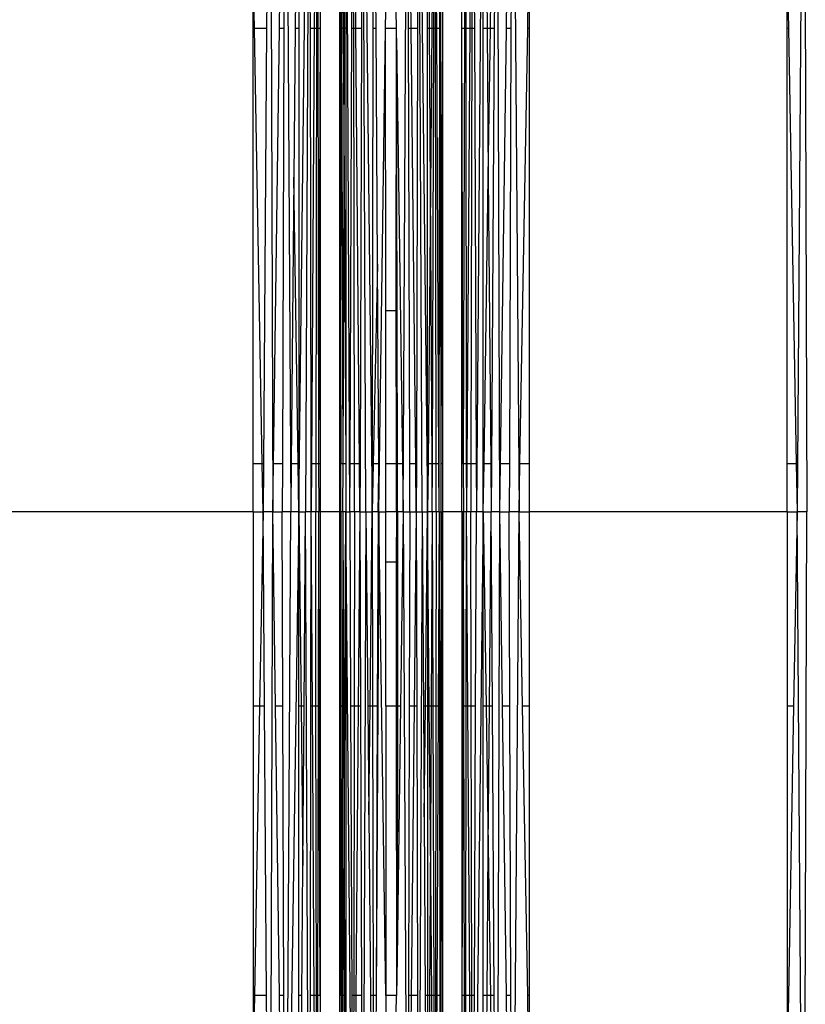
# Model space of a CAD drawing. Units: millimetres. Extents: x 36478 to 46646, y -7397 to 2997.
# Drawn here: x 42607 to 42677, y -3438 to -3350 of the extents above; entities that cross this region are included whole.
import ezdxf

# ---------------------------------------------------------------- set-up
doc = ezdxf.new("R2010")
doc.units = ezdxf.units.MM
doc.layers.add('Strefa bezpieczna', color=8, linetype='Continuous')
doc.dimstyles.get("Standard").update_dxf_attribs({"dimtxt": 180, "dimasz": 200, "dimexe": 0.18, "dimexo": 0.0625, "dimgap": 200, "dimtad": 0, "dimtih": 1, "dimtoh": 1, "dimlfac": 0.001, "dimzin": 0, "dimdsep": 46, "dimtxsty": 'Standard', "dimcen": 0.09, "dimse1": 1, "dimse2": 1, "dimadec": 0, "dimazin": 0, "dimtfac": 1, "dimtdec": 4, "dimtofl": 0, "dimtmove": 0, "dimatfit": 3, "dimfxl": 1, "dimtolj": 1, "dimtzin": 0, "dimarcsym": 0})

# ---------------------------------------------------------------- blocks, each defined once
blk = doc.blocks.new('*D113')
at = {"layer": 'Defpoints', "color": 0}
for p in [(41327.68, 1681.773), (36716.787, -7396.872), (43636.542, -7396.872)]:
    blk.add_point(p, dxfattribs=at)
at = {"layer": 'Strefa bezpieczna', "color": 0, "lineweight": -2}
for p, q in [((36716.787, 1481.773), (36716.787, -2567.549)), ((36716.787, -7196.872), (36716.787, -3147.549))]:
    blk.add_line(p, q, dxfattribs=at)
at = {"layer": 'Strefa bezpieczna', "color": 0}
for points in [[(36750.12, 1481.773), (36683.453, 1481.773), (36716.787, 1681.773)], [(36683.453, -7196.872), (36750.12, -7196.872), (36716.787, -7396.872)]]:
    blk.add_solid(points, dxfattribs=at)
at = {"layer": 'Strefa bezpieczna', "color": 0, "insert": (36716.787, -2857.549), "char_height": 180, "attachment_point": 5}
blk.add_mtext('\\A1;9.08', dxfattribs=at)
blk = doc.blocks.new('*D114')
at = {"layer": 'Defpoints', "color": 0}
for p in [(41594.542, 181.773), (37913.417, -5433.02), (43422.542, -5433.02)]:
    blk.add_point(p, dxfattribs=at)
at = {"layer": 'Strefa bezpieczna', "color": 0, "lineweight": -2}
for p, q in [((37913.417, -18.227), (37913.417, -2230.382)), ((37913.417, -5233.02), (37913.417, -2810.382))]:
    blk.add_line(p, q, dxfattribs=at)
at = {"layer": 'Strefa bezpieczna', "color": 0}
for points in [[(37946.75, -18.227), (37880.083, -18.227), (37913.417, 181.773)], [(37880.083, -5233.02), (37946.75, -5233.02), (37913.417, -5433.02)]]:
    blk.add_solid(points, dxfattribs=at)
at = {"layer": 'Strefa bezpieczna', "color": 0, "insert": (37913.417, -2520.382), "char_height": 180, "attachment_point": 5}
blk.add_mtext('\\A1;5.61', dxfattribs=at)
blk = doc.blocks.new('*D115')
at = {"layer": 'Defpoints', "color": 0}
for p in [(46645.542, 2878.689), (39190.819, -1425.942), (46645.542, -3394.109)]:
    blk.add_point(p, dxfattribs=at)
at = {"layer": 'Strefa bezpieczna', "color": 0, "lineweight": -2}
for p, q in [((39390.819, 2878.689), (42715.042, 2878.689)), ((46445.542, 2878.689), (43655.042, 2878.689))]:
    blk.add_line(p, q, dxfattribs=at)
at = {"layer": 'Strefa bezpieczna', "color": 0}
for points in [[(39390.819, 2912.022), (39390.819, 2845.356), (39190.819, 2878.689)], [(46445.542, 2845.356), (46445.542, 2912.022), (46645.542, 2878.689)]]:
    blk.add_solid(points, dxfattribs=at)
at = {"layer": 'Strefa bezpieczna', "color": 0, "insert": (43185.042, 2878.689), "char_height": 180, "attachment_point": 5}
blk.add_mtext('\\A1;7.45', dxfattribs=at)
blk = doc.blocks.new('*D116')
at = {"layer": 'Defpoints', "color": 0}
for p in [(45145.542, 2334.606), (45145.542, -3007.109), (40787.765, -3426.015)]:
    blk.add_point(p, dxfattribs=at)
at = {"layer": 'Strefa bezpieczna', "color": 0, "lineweight": -2}
for p, q in [((40987.765, 2334.606), (42672.444, 2334.606)), ((44945.542, 2334.606), (43612.444, 2334.606))]:
    blk.add_line(p, q, dxfattribs=at)
at = {"layer": 'Strefa bezpieczna', "color": 0}
for points in [[(40987.765, 2367.94), (40987.765, 2301.273), (40787.765, 2334.606)], [(44945.542, 2301.273), (44945.542, 2367.94), (45145.542, 2334.606)]]:
    blk.add_solid(points, dxfattribs=at)
at = {"layer": 'Strefa bezpieczna', "color": 0, "insert": (43142.444, 2334.606), "char_height": 180, "attachment_point": 5}
blk.add_mtext('\\A1;4.36', dxfattribs=at)

msp = doc.modelspace()

# ---------------------------------------------------------------- linework, layer by layer
for p, q in [((42629.208, -3312.629), (42628.933, -3351.09)), ((42629.208, -3312.629), (42629.494, -3394.109)), ((42630.074, -3351.09), (42630.59, -3312.768)), ((42630.59, -3312.768), (42630.465, -3351.09)), ((42630.59, -3312.768), (42631.099, -3394.109)), ((42631.798, -3312.991), (42631.47, -3351.09)), ((42631.798, -3312.991), (42631.798, -3351.09)), ((42648.214, -3312.991), (42647.605, -3394.109)), ((42648.214, -3351.09), (42648.214, -3312.991)), ((42648.214, -3312.991), (42648.543, -3351.09)), ((42648.853, -3351.09), (42649.422, -3312.768)), ((42649.422, -3312.768), (42649.183, -3351.09)), ((42649.687, -3394.109), (42649.422, -3312.768)), ((42650.277, -3351.09), (42650.805, -3312.629)), ((42650.805, -3312.629), (42650.669, -3351.09)), ((42650.805, -3312.629), (42651.388, -3394.109)), ((42676.708, -3312.629), (42676.125, -3394.109)), ((42676.708, -3312.629), (42676.994, -3394.109)), ((42631.798, -3394.109), (42632.757, -3313.284)), ((42632.757, -3313.284), (42632.408, -3394.109)), ((42632.831, -3351.09), (42632.757, -3313.284)), ((42633.41, -3313.629), (42633.179, -3351.09)), ((42633.41, -3313.629), (42633.361, -3351.09)), ((42633.41, -3313.629), (42633.487, -3351.09)), ((42646.603, -3313.629), (42646.526, -3351.09)), ((42646.603, -3313.629), (42646.651, -3351.09)), ((42647.255, -3313.284), (42646.999, -3351.09)), ((42647.255, -3313.284), (42647.182, -3351.09)), ((42647.255, -3313.284), (42647.419, -3351.09)), ((42635.568, -3319.556), (42635.515, -3351.09)), ((42635.555, -3351.09), (42635.568, -3319.556)), ((42635.633, -3351.09), (42635.568, -3319.556)), ((42635.568, -3319.556), (42635.747, -3351.09)), ((42635.871, -3351.09), (42635.979, -3319.813)), ((42636.35, -3394.109), (42635.979, -3319.813)), ((42635.979, -3319.813), (42635.984, -3351.09)), ((42636.51, -3351.09), (42636.633, -3320.034)), ((42636.886, -3351.09), (42636.633, -3320.034)), ((42636.685, -3351.09), (42636.633, -3320.034)), ((42643.256, -3351.09), (42643.256, -3320.064)), ((42643.431, -3351.09), (42643.256, -3320.064)), ((42643.914, -3319.863), (42643.637, -3351.09)), ((42643.813, -3351.09), (42643.914, -3319.863)), ((42644.072, -3351.09), (42643.914, -3319.863)), ((42643.959, -3351.09), (42643.914, -3319.863)), ((42644.331, -3351.09), (42644.362, -3319.627)), ((42644.468, -3389.79), (42644.362, -3319.627)), ((42637.486, -3320.203), (42637.382, -3351.09)), ((42637.767, -3394.109), (42637.486, -3320.203)), ((42637.486, -3320.203), (42638.337, -3394.109)), ((42638.42, -3351.09), (42638.478, -3320.309)), ((42638.668, -3351.09), (42638.478, -3320.309)), ((42641.079, -3394.109), (42641.479, -3320.313)), ((42641.799, -3351.09), (42641.479, -3320.313)), ((42641.561, -3351.09), (42641.479, -3320.313)), ((42642.427, -3320.217), (42642.351, -3351.09)), ((42642.776, -3394.109), (42642.427, -3320.217)), ((42642.427, -3320.217), (42643.256, -3394.109)), ((42627.736, -3351.09), (42627.736, -3344.832)), ((42627.848, -3351.09), (42627.736, -3344.832)), ((42652.164, -3351.09), (42652.277, -3344.832)), ((42652.277, -3344.832), (42652.277, -3351.09)), ((42675.236, -3344.832), (42675.348, -3351.09)), ((42675.236, -3351.09), (42675.236, -3344.832)), ((42633.715, -3345.693), (42633.715, -3351.09)), ((42646.298, -3351.09), (42646.298, -3345.693)), ((42635.442, -3351.09), (42635.442, -3348.935)), ((42644.468, -3389.79), (42644.571, -3348.935)), ((42644.571, -3348.935), (42644.571, -3389.79)), ((42639.522, -3351.09), (42639.544, -3349.525)), ((42640.49, -3351.09), (42640.469, -3349.525)), ((42627.848, -3351.09), (42627.736, -3351.09)), ((42627.736, -3389.79), (42627.736, -3351.09)), ((42628.933, -3351.09), (42627.848, -3351.09)), ((42628.547, -3389.79), (42627.848, -3351.09)), ((42628.933, -3351.09), (42628.656, -3389.79)), ((42629.553, -3389.79), (42630.074, -3351.09)), ((42630.465, -3351.09), (42630.074, -3351.09)), ((42630.465, -3351.09), (42630.339, -3389.79)), ((42631.47, -3351.09), (42631.356, -3364.313)), ((42631.798, -3351.09), (42631.47, -3351.09)), ((42631.798, -3351.09), (42631.798, -3389.79)), ((42633.179, -3351.09), (42632.831, -3351.09)), ((42632.906, -3389.79), (42632.831, -3351.09)), ((42633.179, -3351.09), (42632.941, -3389.79)), ((42633.361, -3351.09), (42633.179, -3351.09)), ((42633.361, -3351.09), (42633.312, -3389.79)), ((42633.487, -3351.09), (42633.361, -3351.09)), ((42633.487, -3351.09), (42633.566, -3389.79)), ((42633.715, -3351.09), (42633.487, -3351.09)), ((42633.715, -3351.09), (42633.566, -3389.79)), ((42633.715, -3351.09), (42633.715, -3389.79)), ((42635.515, -3351.09), (42635.442, -3351.09)), ((42635.442, -3389.79), (42635.442, -3351.09)), ((42635.442, -3351.09), (42635.484, -3368.953)), ((42635.515, -3351.09), (42635.484, -3368.953)), ((42635.555, -3351.09), (42635.515, -3351.09)), ((42635.539, -3389.79), (42635.555, -3351.09)), ((42635.633, -3351.09), (42635.555, -3351.09)), ((42635.737, -3389.79), (42635.633, -3351.09)), ((42635.747, -3351.09), (42635.633, -3351.09)), ((42635.747, -3351.09), (42635.824, -3364.672)), ((42635.871, -3351.09), (42635.747, -3351.09)), ((42635.824, -3364.672), (42635.871, -3351.09)), ((42635.984, -3351.09), (42635.871, -3351.09)), ((42635.984, -3351.09), (42635.99, -3389.79)), ((42636.356, -3389.79), (42636.51, -3351.09)), ((42636.685, -3351.09), (42636.51, -3351.09)), ((42636.886, -3351.09), (42636.685, -3351.09)), ((42636.749, -3389.79), (42636.685, -3351.09)), ((42637.382, -3351.09), (42636.886, -3351.09)), ((42637.201, -3389.79), (42636.886, -3351.09)), ((42637.382, -3351.09), (42637.251, -3389.79)), ((42638.345, -3389.79), (42638.42, -3351.09)), ((42638.668, -3351.09), (42638.42, -3351.09)), ((42638.798, -3372.052), (42638.668, -3351.09)), ((42638.934, -3394.109), (42639.522, -3351.09)), ((42640.49, -3351.09), (42639.522, -3351.09)), ((42639.544, -3376.214), (42639.522, -3351.09)), ((42640.502, -3351.945), (42640.49, -3351.09)), ((42641.799, -3351.09), (42641.561, -3351.09)), ((42641.664, -3389.79), (42641.561, -3351.09)), ((42642.351, -3351.09), (42641.799, -3351.09)), ((42642.201, -3389.79), (42641.799, -3351.09)), ((42642.351, -3351.09), (42642.256, -3389.79)), ((42643.431, -3351.09), (42643.256, -3351.09)), ((42643.256, -3389.79), (42643.256, -3351.09)), ((42643.637, -3351.09), (42643.431, -3351.09)), ((42643.511, -3365.293), (42643.431, -3351.09)), ((42643.637, -3351.09), (42643.511, -3365.293)), ((42643.813, -3351.09), (42643.637, -3351.09)), ((42643.688, -3389.79), (42643.813, -3351.09)), ((42643.959, -3351.09), (42643.813, -3351.09)), ((42644.015, -3389.79), (42643.959, -3351.09)), ((42644.072, -3351.09), (42643.959, -3351.09)), ((42644.269, -3389.79), (42644.072, -3351.09)), ((42644.331, -3351.09), (42644.072, -3351.09)), ((42644.295, -3389.79), (42644.331, -3351.09)), ((42646.526, -3351.09), (42646.298, -3351.09)), ((42646.298, -3389.79), (42646.298, -3351.09)), ((42646.425, -3389.79), (42646.298, -3351.09)), ((42646.526, -3351.09), (42646.425, -3389.79)), ((42646.651, -3351.09), (42646.526, -3351.09)), ((42646.999, -3351.09), (42646.651, -3351.09)), ((42646.651, -3351.09), (42646.701, -3389.79)), ((42646.999, -3351.09), (42646.736, -3389.79)), ((42647.182, -3351.09), (42646.999, -3351.09)), ((42647.182, -3351.09), (42647.107, -3389.79)), ((42647.419, -3351.09), (42647.182, -3351.09)), ((42647.419, -3351.09), (42647.586, -3389.79)), ((42648.543, -3351.09), (42648.214, -3351.09)), ((42648.214, -3389.79), (42648.214, -3351.09)), ((42648.853, -3351.09), (42648.543, -3351.09)), ((42648.543, -3351.09), (42648.657, -3364.313)), ((42648.657, -3364.313), (42648.853, -3351.09)), ((42649.183, -3351.09), (42648.853, -3351.09)), ((42649.183, -3351.09), (42648.941, -3389.79)), ((42649.747, -3389.79), (42650.277, -3351.09)), ((42650.669, -3351.09), (42650.277, -3351.09)), ((42650.669, -3351.09), (42650.533, -3389.79)), ((42651.466, -3389.79), (42652.164, -3351.09)), ((42652.277, -3351.09), (42652.164, -3351.09)), ((42652.277, -3351.09), (42652.277, -3389.79)), ((42675.348, -3351.09), (42675.236, -3351.09)), ((42675.236, -3389.79), (42675.236, -3351.09)), ((42675.348, -3351.09), (42676.047, -3389.79)), ((42640.469, -3376.214), (42640.502, -3351.945)), ((42640.582, -3389.79), (42640.502, -3351.945)), ((42640.502, -3351.945), (42641.02, -3389.79)), ((42631.356, -3364.313), (42631.136, -3389.79)), ((42631.734, -3389.79), (42631.356, -3364.313)), ((42635.737, -3389.79), (42635.824, -3364.672)), ((42635.824, -3364.672), (42635.99, -3389.79)), ((42648.279, -3389.79), (42648.657, -3364.313)), ((42648.657, -3364.313), (42648.877, -3389.79)), ((42643.511, -3365.293), (42643.294, -3389.79)), ((42643.65, -3389.79), (42643.511, -3365.293)), ((42635.484, -3368.953), (42635.442, -3389.79)), ((42635.484, -3368.953), (42635.539, -3389.79)), ((42638.798, -3372.052), (42638.427, -3389.79)), ((42638.907, -3389.79), (42638.798, -3372.052)), ((42640.469, -3376.214), (42639.544, -3376.214)), ((42639.544, -3389.79), (42639.544, -3376.214)), ((42640.48, -3389.79), (42640.469, -3376.214)), ((42627.736, -3389.79), (42628.547, -3389.79)), ((42627.736, -3394.109), (42627.736, -3389.79)), ((42628.547, -3389.79), (42628.656, -3389.79)), ((42628.625, -3394.109), (42628.547, -3389.79)), ((42628.656, -3389.79), (42628.625, -3394.109)), ((42629.494, -3394.109), (42629.553, -3389.79)), ((42629.553, -3389.79), (42630.339, -3389.79)), ((42630.339, -3389.79), (42630.325, -3394.109)), ((42631.136, -3389.79), (42631.099, -3394.109)), ((42631.136, -3389.79), (42631.734, -3389.79)), ((42631.734, -3389.79), (42631.798, -3389.79)), ((42631.798, -3394.109), (42631.734, -3389.79)), ((42631.798, -3389.79), (42631.798, -3394.109)), ((42632.906, -3389.79), (42632.941, -3389.79)), ((42632.914, -3394.109), (42632.906, -3389.79)), ((42632.941, -3389.79), (42632.914, -3394.109)), ((42632.941, -3389.79), (42633.312, -3389.79)), ((42633.312, -3389.79), (42633.306, -3394.109)), ((42633.312, -3389.79), (42633.566, -3389.79)), ((42633.566, -3389.79), (42633.575, -3394.109)), ((42633.566, -3389.79), (42633.715, -3389.79)), ((42633.715, -3389.79), (42633.715, -3394.109)), ((42635.442, -3394.109), (42635.442, -3389.79)), ((42635.442, -3389.79), (42635.539, -3389.79)), ((42635.538, -3394.109), (42635.539, -3389.79)), ((42635.539, -3389.79), (42635.737, -3389.79)), ((42635.722, -3394.109), (42635.737, -3389.79)), ((42635.737, -3389.79), (42635.99, -3389.79)), ((42635.99, -3389.79), (42635.991, -3394.109)), ((42636.35, -3394.109), (42636.356, -3389.79)), ((42636.356, -3389.79), (42636.749, -3389.79)), ((42636.757, -3394.109), (42636.749, -3389.79)), ((42636.749, -3389.79), (42637.201, -3389.79)), ((42637.236, -3394.109), (42637.201, -3389.79)), ((42637.201, -3389.79), (42637.251, -3389.79)), ((42637.251, -3389.79), (42637.236, -3394.109)), ((42638.337, -3394.109), (42638.345, -3389.79)), ((42638.427, -3389.79), (42638.337, -3394.109)), ((42638.345, -3389.79), (42638.427, -3389.79)), ((42638.427, -3389.79), (42638.907, -3389.79)), ((42638.913, -3390.705), (42638.907, -3389.79)), ((42639.544, -3389.79), (42640.48, -3389.79)), ((42639.544, -3394.109), (42639.544, -3389.79)), ((42640.481, -3394.109), (42640.48, -3389.79)), ((42640.48, -3389.79), (42640.582, -3389.79)), ((42640.591, -3394.109), (42640.582, -3389.79)), ((42640.582, -3389.79), (42641.02, -3389.79)), ((42641.02, -3389.79), (42641.079, -3394.109)), ((42641.664, -3389.79), (42642.201, -3389.79)), ((42641.675, -3394.109), (42641.664, -3389.79)), ((42642.201, -3389.79), (42642.256, -3389.79)), ((42642.245, -3394.109), (42642.201, -3389.79)), ((42642.256, -3389.79), (42642.245, -3394.109)), ((42643.294, -3389.79), (42643.256, -3394.109)), ((42643.256, -3394.109), (42643.256, -3389.79)), ((42643.256, -3389.79), (42643.294, -3389.79)), ((42643.294, -3389.79), (42643.65, -3389.79)), ((42643.674, -3394.109), (42643.65, -3389.79)), ((42643.65, -3389.79), (42643.688, -3389.79)), ((42643.674, -3394.109), (42643.688, -3389.79)), ((42643.688, -3389.79), (42644.015, -3389.79)), ((42644.022, -3394.109), (42644.015, -3389.79)), ((42644.015, -3389.79), (42644.269, -3389.79)), ((42644.269, -3389.79), (42644.295, -3389.79)), ((42644.29, -3394.109), (42644.269, -3389.79)), ((42644.29, -3394.109), (42644.295, -3389.79)), ((42644.468, -3389.79), (42644.571, -3389.79)), ((42644.475, -3394.109), (42644.468, -3389.79)), ((42644.571, -3389.79), (42644.571, -3394.109)), ((42646.298, -3394.109), (42646.298, -3389.79)), ((42646.298, -3389.79), (42646.425, -3389.79)), ((42646.425, -3389.79), (42646.438, -3394.109)), ((42646.425, -3389.79), (42646.701, -3389.79)), ((42646.701, -3389.79), (42646.707, -3394.109)), ((42646.701, -3389.79), (42646.736, -3389.79)), ((42646.736, -3389.79), (42646.707, -3394.109)), ((42646.736, -3389.79), (42647.107, -3389.79)), ((42647.107, -3389.79), (42647.099, -3394.109)), ((42647.107, -3389.79), (42647.586, -3389.79)), ((42647.586, -3389.79), (42647.605, -3394.109)), ((42648.214, -3394.109), (42648.279, -3389.79)), ((42648.214, -3389.79), (42648.279, -3389.79)), ((42648.214, -3394.109), (42648.214, -3389.79)), ((42648.279, -3389.79), (42648.877, -3389.79)), ((42648.877, -3389.79), (42648.941, -3389.79)), ((42648.877, -3389.79), (42648.914, -3394.109)), ((42648.941, -3389.79), (42648.914, -3394.109)), ((42649.687, -3394.109), (42649.747, -3389.79)), ((42649.747, -3389.79), (42650.533, -3389.79)), ((42650.533, -3389.79), (42650.518, -3394.109)), ((42651.388, -3394.109), (42651.466, -3389.79)), ((42651.466, -3389.79), (42652.277, -3389.79)), ((42652.277, -3389.79), (42652.277, -3394.109)), ((42675.236, -3389.79), (42676.047, -3389.79)), ((42675.236, -3394.109), (42675.236, -3389.79)), ((42676.047, -3389.79), (42676.125, -3394.109)), ((42638.873, -3394.109), (42638.913, -3390.705)), ((42638.934, -3394.109), (42638.913, -3390.705)), ((42627.736, -3394.109), (42604.777, -3394.109)), ((42627.736, -3394.109), (42628.625, -3394.109)), ((42627.736, -3394.109), (42627.736, -3411.376)), ((42628.625, -3394.109), (42628.313, -3411.376)), ((42629.494, -3394.109), (42628.625, -3394.109)), ((42628.748, -3411.376), (42628.625, -3394.109)), ((42629.208, -3475.59), (42629.494, -3394.109)), ((42629.494, -3394.109), (42630.325, -3394.109)), ((42629.727, -3411.376), (42629.494, -3394.109)), ((42631.099, -3394.109), (42630.325, -3394.109)), ((42630.382, -3411.376), (42630.325, -3394.109)), ((42630.59, -3475.45), (42631.099, -3394.109)), ((42631.798, -3394.109), (42630.59, -3475.45)), ((42631.798, -3394.109), (42631.099, -3394.109)), ((42631.798, -3394.109), (42632.408, -3394.109)), ((42631.798, -3394.109), (42632.003, -3411.376)), ((42631.798, -3411.376), (42631.798, -3394.109)), ((42632.278, -3411.376), (42632.408, -3394.109)), ((42632.757, -3474.934), (42632.408, -3394.109)), ((42632.914, -3394.109), (42632.408, -3394.109)), ((42632.881, -3411.376), (42632.914, -3394.109)), ((42633.306, -3394.109), (42632.914, -3394.109)), ((42633.02, -3411.376), (42632.914, -3394.109)), ((42633.575, -3394.109), (42633.306, -3394.109)), ((42633.328, -3411.376), (42633.306, -3394.109)), ((42633.539, -3411.376), (42633.575, -3394.109)), ((42633.715, -3394.109), (42633.575, -3394.109)), ((42633.625, -3411.376), (42633.575, -3394.109)), ((42635.442, -3394.109), (42633.715, -3394.109)), ((42633.715, -3394.109), (42633.715, -3411.376)), ((42635.538, -3394.109), (42635.442, -3394.109)), ((42635.442, -3411.376), (42635.442, -3394.109)), ((42635.484, -3419.265), (42635.442, -3394.109)), ((42635.501, -3411.376), (42635.538, -3394.109)), ((42635.722, -3394.109), (42635.538, -3394.109)), ((42635.538, -3394.109), (42635.545, -3411.376)), ((42635.722, -3394.109), (42635.686, -3411.376)), ((42635.991, -3394.109), (42635.722, -3394.109)), ((42635.722, -3394.109), (42635.782, -3411.376)), ((42635.893, -3411.376), (42635.991, -3394.109)), ((42635.991, -3394.109), (42635.988, -3411.376)), ((42635.991, -3394.109), (42636.35, -3394.109)), ((42636.633, -3468.184), (42635.991, -3394.109)), ((42636.757, -3394.109), (42636.35, -3394.109)), ((42636.35, -3394.109), (42636.407, -3411.376)), ((42636.757, -3394.109), (42636.728, -3411.376)), ((42637.236, -3394.109), (42636.757, -3394.109)), ((42637.236, -3394.109), (42637.096, -3411.376)), ((42637.236, -3394.109), (42637.767, -3394.109)), ((42637.236, -3394.109), (42637.295, -3411.376)), ((42637.767, -3394.109), (42637.486, -3468.015)), ((42637.767, -3394.109), (42638.337, -3394.109)), ((42637.767, -3394.109), (42637.934, -3411.376)), ((42638.138, -3411.376), (42638.337, -3394.109)), ((42638.873, -3394.109), (42638.337, -3394.109)), ((42638.337, -3394.109), (42638.37, -3411.376)), ((42638.873, -3394.109), (42638.781, -3411.376)), ((42638.934, -3394.109), (42638.873, -3394.109)), ((42638.873, -3394.109), (42638.916, -3396.961)), ((42638.934, -3394.109), (42638.916, -3396.961)), ((42638.934, -3394.109), (42639.544, -3394.109)), ((42639.544, -3437.129), (42638.934, -3394.109)), ((42640.481, -3394.109), (42639.544, -3394.109)), ((42639.544, -3398.586), (42639.544, -3394.109)), ((42640.481, -3394.109), (42640.469, -3398.586)), ((42640.591, -3394.109), (42640.481, -3394.109)), ((42640.591, -3394.109), (42640.567, -3411.376)), ((42641.079, -3394.109), (42640.591, -3394.109)), ((42641.079, -3394.109), (42640.843, -3411.376)), ((42641.079, -3394.109), (42641.675, -3394.109)), ((42641.079, -3394.109), (42641.479, -3467.905)), ((42641.675, -3394.109), (42641.63, -3411.376)), ((42641.675, -3394.109), (42642.245, -3394.109)), ((42642.245, -3394.109), (42642.066, -3411.376)), ((42642.245, -3394.109), (42642.776, -3394.109)), ((42642.245, -3394.109), (42642.288, -3411.376)), ((42642.776, -3394.109), (42642.427, -3468.001)), ((42642.776, -3394.109), (42643.256, -3394.109)), ((42642.776, -3394.109), (42642.888, -3411.376)), ((42643.062, -3411.376), (42643.256, -3394.109)), ((42643.674, -3394.109), (42643.256, -3394.109)), ((42643.256, -3394.109), (42643.256, -3411.376)), ((42643.409, -3411.376), (42643.256, -3394.109)), ((42643.674, -3394.109), (42643.577, -3411.376)), ((42644.022, -3394.109), (42643.674, -3394.109)), ((42643.674, -3394.109), (42643.73, -3411.376)), ((42644.022, -3394.109), (42643.997, -3411.376)), ((42644.29, -3394.109), (42644.022, -3394.109)), ((42644.29, -3394.109), (42644.203, -3411.376)), ((42644.29, -3394.109), (42644.475, -3394.109)), ((42644.29, -3394.109), (42644.304, -3411.376)), ((42644.475, -3394.109), (42644.362, -3468.592)), ((42644.475, -3394.109), (42644.571, -3394.109)), ((42644.512, -3411.376), (42644.475, -3394.109)), ((42646.298, -3394.109), (42644.571, -3394.109)), ((42644.571, -3394.109), (42644.571, -3411.376)), ((42646.438, -3394.109), (42646.298, -3394.109)), ((42646.298, -3394.109), (42646.298, -3411.376)), ((42646.438, -3394.109), (42646.388, -3411.376)), ((42646.707, -3394.109), (42646.438, -3394.109)), ((42646.473, -3411.376), (42646.438, -3394.109)), ((42646.684, -3411.376), (42646.707, -3394.109)), ((42647.099, -3394.109), (42646.707, -3394.109)), ((42646.824, -3411.376), (42646.707, -3394.109)), ((42647.605, -3394.109), (42647.099, -3394.109)), ((42647.132, -3411.376), (42647.099, -3394.109)), ((42648.214, -3394.109), (42647.255, -3474.934)), ((42647.53, -3411.376), (42647.605, -3394.109)), ((42648.214, -3394.109), (42647.605, -3394.109)), ((42648.214, -3394.109), (42648.914, -3394.109)), ((42648.214, -3411.376), (42648.214, -3394.109)), ((42648.214, -3394.109), (42648.471, -3411.376)), ((42648.765, -3411.376), (42648.914, -3394.109)), ((42649.687, -3394.109), (42648.914, -3394.109)), ((42649.022, -3411.376), (42648.914, -3394.109)), ((42649.422, -3475.45), (42649.687, -3394.109)), ((42649.687, -3394.109), (42650.518, -3394.109)), ((42649.924, -3411.376), (42649.687, -3394.109)), ((42651.388, -3394.109), (42650.518, -3394.109)), ((42650.579, -3411.376), (42650.518, -3394.109)), ((42650.805, -3475.59), (42651.388, -3394.109)), ((42651.388, -3394.109), (42652.277, -3394.109)), ((42651.699, -3411.376), (42651.388, -3394.109)), ((42675.236, -3394.109), (42652.277, -3394.109)), ((42652.277, -3394.109), (42652.277, -3411.376)), ((42675.236, -3394.109), (42676.125, -3394.109)), ((42675.236, -3394.109), (42675.236, -3411.376)), ((42676.125, -3394.109), (42675.813, -3411.376)), ((42676.708, -3475.59), (42676.125, -3394.109)), ((42676.994, -3394.109), (42676.125, -3394.109)), ((42676.708, -3475.59), (42676.994, -3394.109)), ((42638.916, -3396.961), (42638.827, -3411.376)), ((42640.469, -3398.586), (42639.544, -3398.586)), ((42639.544, -3411.376), (42639.544, -3398.586)), ((42640.469, -3398.586), (42640.476, -3411.376)), ((42628.313, -3411.376), (42627.736, -3411.376)), ((42627.736, -3411.376), (42627.736, -3437.129)), ((42628.313, -3411.376), (42627.848, -3437.129)), ((42628.748, -3411.376), (42628.313, -3411.376)), ((42628.933, -3437.129), (42628.748, -3411.376)), ((42630.382, -3411.376), (42629.727, -3411.376)), ((42630.074, -3437.129), (42629.727, -3411.376)), ((42630.465, -3437.129), (42630.382, -3411.376)), ((42632.003, -3411.376), (42631.798, -3411.376)), ((42631.798, -3437.129), (42631.798, -3411.376)), ((42632.003, -3411.376), (42632.171, -3425.556)), ((42632.278, -3411.376), (42632.003, -3411.376)), ((42632.171, -3425.556), (42632.278, -3411.376)), ((42632.831, -3437.129), (42632.881, -3411.376)), ((42633.02, -3411.376), (42632.881, -3411.376)), ((42633.328, -3411.376), (42633.02, -3411.376)), ((42633.179, -3437.129), (42633.02, -3411.376)), ((42633.361, -3437.129), (42633.328, -3411.376)), ((42633.539, -3411.376), (42633.328, -3411.376)), ((42633.487, -3437.129), (42633.539, -3411.376)), ((42633.625, -3411.376), (42633.539, -3411.376)), ((42633.715, -3437.129), (42633.625, -3411.376)), ((42633.715, -3411.376), (42633.625, -3411.376)), ((42633.715, -3411.376), (42633.715, -3437.129)), ((42635.442, -3437.129), (42635.442, -3411.376)), ((42635.501, -3411.376), (42635.442, -3411.376)), ((42635.484, -3419.265), (42635.501, -3411.376)), ((42635.545, -3411.376), (42635.501, -3411.376)), ((42635.545, -3411.376), (42635.555, -3437.129)), ((42635.686, -3411.376), (42635.545, -3411.376)), ((42635.686, -3411.376), (42635.633, -3437.129)), ((42635.782, -3411.376), (42635.686, -3411.376)), ((42635.893, -3411.376), (42635.782, -3411.376)), ((42635.782, -3411.376), (42635.824, -3423.546)), ((42635.824, -3423.546), (42635.893, -3411.376)), ((42635.988, -3411.376), (42635.893, -3411.376)), ((42635.988, -3411.376), (42635.984, -3437.129)), ((42636.728, -3411.376), (42636.407, -3411.376)), ((42636.407, -3411.376), (42636.51, -3437.129)), ((42636.728, -3411.376), (42636.685, -3437.129)), ((42637.096, -3411.376), (42636.728, -3411.376)), ((42637.096, -3411.376), (42636.886, -3437.129)), ((42637.295, -3411.376), (42637.096, -3411.376)), ((42637.295, -3411.376), (42637.382, -3437.129)), ((42638.138, -3411.376), (42637.934, -3411.376)), ((42637.934, -3411.376), (42638.027, -3421.047)), ((42638.027, -3421.047), (42638.138, -3411.376)), ((42638.37, -3411.376), (42638.138, -3411.376)), ((42638.781, -3411.376), (42638.37, -3411.376)), ((42638.37, -3411.376), (42638.42, -3437.129)), ((42638.827, -3411.376), (42638.668, -3437.129)), ((42638.781, -3411.376), (42638.668, -3437.129)), ((42638.827, -3411.376), (42638.781, -3411.376)), ((42640.476, -3411.376), (42639.544, -3411.376)), ((42639.544, -3411.376), (42639.544, -3437.129)), ((42640.476, -3411.376), (42640.49, -3437.129)), ((42640.567, -3411.376), (42640.476, -3411.376)), ((42640.567, -3411.376), (42640.536, -3433.775)), ((42640.843, -3411.376), (42640.536, -3433.775)), ((42640.843, -3411.376), (42640.567, -3411.376)), ((42641.63, -3411.376), (42641.561, -3437.129)), ((42642.066, -3411.376), (42641.63, -3411.376)), ((42642.066, -3411.376), (42641.799, -3437.129)), ((42642.288, -3411.376), (42642.066, -3411.376)), ((42642.288, -3411.376), (42642.351, -3437.129)), ((42642.888, -3411.376), (42642.952, -3421.224)), ((42643.062, -3411.376), (42642.888, -3411.376)), ((42642.952, -3421.224), (42643.062, -3411.376)), ((42643.256, -3411.376), (42643.062, -3411.376)), ((42643.256, -3411.376), (42643.256, -3437.129)), ((42643.409, -3411.376), (42643.256, -3411.376)), ((42643.511, -3422.925), (42643.409, -3411.376)), ((42643.577, -3411.376), (42643.409, -3411.376)), ((42643.577, -3411.376), (42643.511, -3422.925)), ((42643.73, -3411.376), (42643.577, -3411.376)), ((42643.73, -3411.376), (42643.813, -3437.129)), ((42643.997, -3411.376), (42643.73, -3411.376)), ((42643.997, -3411.376), (42643.959, -3437.129)), ((42644.203, -3411.376), (42643.997, -3411.376)), ((42644.203, -3411.376), (42644.072, -3437.129)), ((42644.304, -3411.376), (42644.203, -3411.376)), ((42644.304, -3411.376), (42644.331, -3437.129)), ((42644.571, -3411.376), (42644.512, -3411.376)), ((42644.571, -3439.283), (42644.512, -3411.376)), ((42644.571, -3411.376), (42644.571, -3439.283)), ((42646.388, -3411.376), (42646.298, -3437.129)), ((42646.298, -3411.376), (42646.298, -3437.129)), ((42646.388, -3411.376), (42646.298, -3411.376)), ((42646.473, -3411.376), (42646.388, -3411.376)), ((42646.684, -3411.376), (42646.473, -3411.376)), ((42646.526, -3437.129), (42646.473, -3411.376)), ((42646.651, -3437.129), (42646.684, -3411.376)), ((42646.824, -3411.376), (42646.684, -3411.376)), ((42646.999, -3437.129), (42646.824, -3411.376)), ((42647.132, -3411.376), (42646.824, -3411.376)), ((42647.182, -3437.129), (42647.132, -3411.376)), ((42647.53, -3411.376), (42647.132, -3411.376)), ((42647.419, -3437.129), (42647.53, -3411.376)), ((42648.471, -3411.376), (42648.214, -3411.376)), ((42648.214, -3437.129), (42648.214, -3411.376)), ((42648.765, -3411.376), (42648.471, -3411.376)), ((42648.471, -3411.376), (42648.657, -3423.905)), ((42648.657, -3423.905), (42648.765, -3411.376)), ((42649.022, -3411.376), (42648.765, -3411.376)), ((42649.183, -3437.129), (42649.022, -3411.376)), ((42650.579, -3411.376), (42649.924, -3411.376)), ((42650.277, -3437.129), (42649.924, -3411.376)), ((42650.669, -3437.129), (42650.579, -3411.376)), ((42652.277, -3411.376), (42651.699, -3411.376)), ((42652.164, -3437.129), (42651.699, -3411.376)), ((42652.277, -3411.376), (42652.277, -3437.129)), ((42675.813, -3411.376), (42675.236, -3411.376)), ((42675.236, -3411.376), (42675.236, -3437.129)), ((42675.813, -3411.376), (42675.348, -3437.129)), ((42635.442, -3437.129), (42635.484, -3419.265)), ((42635.555, -3437.129), (42635.484, -3419.265)), ((42638.027, -3421.047), (42638.182, -3437.129)), ((42642.952, -3421.224), (42643.055, -3437.129)), ((42643.511, -3422.925), (42643.431, -3437.129)), ((42643.637, -3437.129), (42643.511, -3422.925)), ((42635.747, -3437.129), (42635.824, -3423.546)), ((42635.824, -3423.546), (42635.871, -3437.129)), ((42648.543, -3437.129), (42648.657, -3423.905)), ((42648.657, -3423.905), (42648.853, -3437.129)), ((42632.084, -3437.129), (42632.171, -3425.556)), ((42640.536, -3433.775), (42640.49, -3437.129)), ((42627.848, -3437.129), (42627.736, -3443.386)), ((42627.736, -3437.129), (42627.736, -3443.386)), ((42627.848, -3437.129), (42627.736, -3437.129)), ((42628.933, -3437.129), (42627.848, -3437.129)), ((42629.024, -3449.876), (42628.933, -3437.129)), ((42630.465, -3437.129), (42630.074, -3437.129)), ((42630.246, -3449.876), (42630.074, -3437.129)), ((42630.507, -3449.876), (42630.465, -3437.129)), ((42632.084, -3437.129), (42631.798, -3437.129)), ((42631.798, -3449.876), (42631.798, -3437.129)), ((42631.989, -3449.876), (42632.084, -3437.129)), ((42632.806, -3449.876), (42632.831, -3437.129)), ((42633.179, -3437.129), (42632.831, -3437.129)), ((42633.257, -3449.876), (42633.179, -3437.129)), ((42633.361, -3437.129), (42633.179, -3437.129)), ((42633.378, -3449.876), (42633.361, -3437.129)), ((42633.487, -3437.129), (42633.361, -3437.129)), ((42633.46, -3449.876), (42633.487, -3437.129)), ((42633.715, -3437.129), (42633.487, -3437.129)), ((42633.715, -3437.129), (42633.715, -3442.525)), ((42635.442, -3439.283), (42635.442, -3437.129)), ((42635.555, -3437.129), (42635.442, -3437.129)), ((42635.555, -3437.129), (42635.56, -3449.876)), ((42635.633, -3437.129), (42635.555, -3437.129)), ((42635.633, -3437.129), (42635.607, -3449.876)), ((42635.747, -3437.129), (42635.633, -3437.129)), ((42635.674, -3449.876), (42635.747, -3437.129)), ((42635.871, -3437.129), (42635.747, -3437.129)), ((42635.984, -3437.129), (42635.871, -3437.129)), ((42635.871, -3437.129), (42635.915, -3449.876)), ((42635.984, -3437.129), (42635.982, -3449.876)), ((42636.51, -3437.129), (42636.56, -3449.876)), ((42636.685, -3437.129), (42636.51, -3437.129)), ((42636.685, -3437.129), (42636.664, -3449.876)), ((42636.886, -3437.129), (42636.685, -3437.129)), ((42636.886, -3437.129), (42636.782, -3449.876)), ((42637.382, -3437.129), (42636.886, -3437.129)), ((42637.382, -3437.129), (42637.425, -3449.876)), ((42638.42, -3437.129), (42638.182, -3437.129)), ((42638.182, -3437.129), (42638.305, -3449.876)), ((42638.668, -3437.129), (42638.42, -3437.129)), ((42638.42, -3437.129), (42638.444, -3449.876)), ((42638.668, -3437.129), (42638.59, -3449.876)), ((42640.49, -3437.129), (42639.544, -3437.129)), ((42639.544, -3437.129), (42639.544, -3438.693)), ((42640.469, -3438.693), (42640.49, -3437.129)), ((42641.561, -3437.129), (42641.527, -3449.876)), ((42641.799, -3437.129), (42641.561, -3437.129)), ((42641.799, -3437.129), (42641.666, -3449.876)), ((42642.351, -3437.129), (42641.799, -3437.129)), ((42642.351, -3437.129), (42642.383, -3449.876)), ((42643.055, -3437.129), (42643.138, -3449.876)), ((42643.256, -3437.129), (42643.055, -3437.129)), ((42643.256, -3437.129), (42643.256, -3449.876)), ((42643.431, -3437.129), (42643.256, -3437.129)), ((42643.431, -3437.129), (42643.359, -3449.876)), ((42643.637, -3437.129), (42643.431, -3437.129)), ((42643.75, -3449.876), (42643.637, -3437.129)), ((42643.813, -3437.129), (42643.637, -3437.129)), ((42643.813, -3437.129), (42643.854, -3449.876)), ((42643.959, -3437.129), (42643.813, -3437.129)), ((42643.959, -3437.129), (42643.941, -3449.876)), ((42644.072, -3437.129), (42643.959, -3437.129)), ((42644.072, -3437.129), (42644.008, -3449.876)), ((42644.331, -3437.129), (42644.072, -3437.129)), ((42644.331, -3437.129), (42644.344, -3449.876)), ((42646.298, -3437.129), (42646.298, -3442.525)), ((42646.526, -3437.129), (42646.298, -3437.129)), ((42646.552, -3449.876), (42646.526, -3437.129)), ((42646.651, -3437.129), (42646.526, -3437.129)), ((42646.635, -3449.876), (42646.651, -3437.129)), ((42646.999, -3437.129), (42646.651, -3437.129)), ((42647.085, -3449.876), (42646.999, -3437.129)), ((42647.182, -3437.129), (42646.999, -3437.129)), ((42647.207, -3449.876), (42647.182, -3437.129)), ((42647.419, -3437.129), (42647.182, -3437.129)), ((42647.364, -3449.876), (42647.419, -3437.129)), ((42648.543, -3437.129), (42648.214, -3437.129)), ((42648.214, -3449.876), (42648.214, -3437.129)), ((42648.433, -3449.876), (42648.543, -3437.129)), ((42648.853, -3437.129), (42648.543, -3437.129)), ((42648.853, -3437.129), (42649.043, -3449.876)), ((42649.183, -3437.129), (42648.853, -3437.129)), ((42649.262, -3449.876), (42649.183, -3437.129)), ((42650.669, -3437.129), (42650.277, -3437.129)), ((42650.452, -3449.876), (42650.277, -3437.129)), ((42650.714, -3449.876), (42650.669, -3437.129)), ((42652.277, -3437.129), (42652.164, -3437.129)), ((42652.277, -3443.386), (42652.164, -3437.129)), ((42652.277, -3437.129), (42652.277, -3443.386)), ((42675.348, -3437.129), (42675.236, -3437.129)), ((42675.348, -3437.129), (42675.236, -3443.386)), ((42675.236, -3437.129), (42675.236, -3443.386))]:
    msp.add_line(p, q)

# ---------------------------------------------------------------- dimensions: what is measured, and where the dimension line sits
at = {"layer": 'Strefa bezpieczna'}
for base, p1, p2, picture, middle in [((46645.542, 2878.689), (39190.819, -1425.942), (46645.542, -3394.109), '*D115', (43185.042, 2878.689)), ((45145.542, 2334.606), (40787.765, -3426.015), (45145.542, -3007.109), '*D116', (43142.444, 2334.606))]:
    dim = msp.add_linear_dim(base=base, p1=p1, p2=p2, dimstyle='Standard', dxfattribs=at)
    dim.commit()
    dim.dimension.update_dxf_attribs({"geometry": picture, "text_midpoint": middle, "dimtype": 160})
for base, p1, p2, picture, middle in [((36716.787, -7396.872), (41327.68, 1681.773), (43636.542, -7396.872), '*D113', (36716.787, -2857.549)), ((37913.417, -5433.02), (41594.542, 181.773), (43422.542, -5433.02), '*D114', (37913.417, -2520.382))]:
    dim = msp.add_linear_dim(base=base, p1=p1, p2=p2, angle=90, dimstyle='Standard', dxfattribs=at)
    dim.commit()
    dim.dimension.update_dxf_attribs({"geometry": picture, "text_midpoint": middle, "dimtype": 160})

doc.saveas('drawing.dxf')
